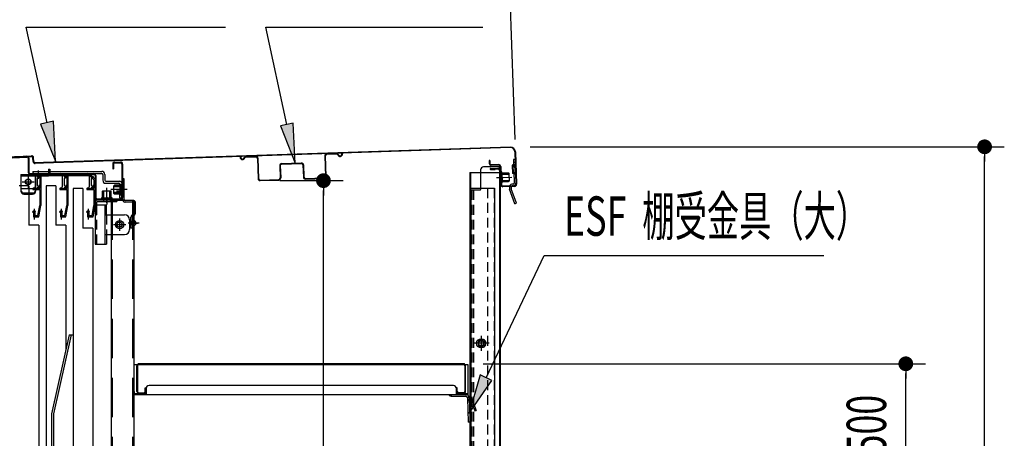
# Model space of a CAD drawing. Extents: x 217 to 8351, y 86 to 5621.
# Drawn here: x 5400 to 6399, y 4060 to 4485 of the extents above; entities that cross this region are included whole.
import ezdxf

# ---------------------------------------------------------------- set-up
doc = ezdxf.new("R2010")
doc.units = 0
doc.header["$LTSCALE"] = 20
doc.header["$MEASUREMENT"] = 0
for name, pattern in [('1PL-M', [15, 12, -1, 1, -1]), ('1PL-S', [4, 2.5, -0.5, 0.5, -0.5]), ('CENTER', [2, 1.25, -0.25, 0.25, -0.25]), ('DASHED', [0.75, 0.5, -0.25]), ('HIDE-L', [3, 2, -1]), ('HIDE-M', [2, 1, -1]), ('HIDE-S', [1, 0.5, -0.5])]:
    doc.linetypes.add(name, pattern=pattern)
for name, color, linetype in [('9_アルミ取手', 9, 'CONTINUOUS'), ('CENTER', 1, 'CENTER'), ('HIKIDASHI', 6, 'CONTINUOUS'), ('SUNPOU', 4, 'CONTINUOUS'), ('yane', 3, 'CONTINUOUS'), ('上レール', 2, 'CONTINUOUS'), ('壁', 4, 'CONTINUOUS'), ('屋根', 82, 'CONTINUOUS'), ('後柱', 2, 'CONTINUOUS'), ('扉', 1, 'CONTINUOUS'), ('本体支持金具', 3, 'CONTINUOUS'), ('棚受', 4, 'CONTINUOUS'), ('棚板', 3, 'CONTINUOUS'), ('棚柱', 2, 'CONTINUOUS'), ('樹脂', 25, 'CONTINUOUS'), ('補強', 1, 'CONTINUOUS'), ('金具', 1, 'CONTINUOUS'), ('鴨居', 1, 'CONTINUOUS')]:
    doc.layers.add(name, color=color, linetype=linetype)
doc.styles.add('00', font='ROMANS', dxfattribs={"width": 0.666667, "bigfont": 'BIGFONT'})
doc.styles.add('01', font='ROMANS', dxfattribs={"height": 3, "bigfont": 'BIGFONT'})

msp = doc.modelspace()

# ---------------------------------------------------------------- linework, layer by layer
at = {"layer": '9_アルミ取手'}
for p, q in [((5449.98, 4164.8), (5431.98, 4084.8)), ((5452.03, 4164.8), (5433.98, 4084.58)), ((5449.98, 4164.8), (5453.98, 4164.8)), ((5431.98, 4084.8), (5431.98, 3942.6)), ((5433.98, 4084.58), (5433.98, 3942.82))]:
    msp.add_line(p, q, dxfattribs=at)
at = {"layer": 'CENTER', "linetype": 'Continuous'}
for p, q in [((5400.88, 4327.8), (5427.88, 4327.8)), ((5400.88, 4327.8), (5400.88, 4310.8)), ((5415.88, 4327.8), (5415.88, 4310.8)), ((5416.73, 4327.8), (5416.73, 4326.2)), ((5418.38, 4330.8), (5418.38, 4323.2)), ((5420.03, 4327.8), (5420.03, 4326.2)), ((5400.88, 4326.2), (5427.88, 4326.2)), ((5402.38, 4320.3), (5414.38, 4320.3)), ((5408.38, 4326.3), (5408.38, 4314.3)), ((5400.88, 4313.46), (5415.88, 4313.46)), ((5403.88, 4308.93), (5412.88, 4308.93)), ((5403.88, 4307.8), (5412.88, 4307.8)), ((5476.18, 4299.2), (5476.18, 4256.8)), ((5477.78, 4299.2), (5477.78, 4296.8)), ((5478.78, 4301.8), (5498.18, 4301.8)), ((5478.78, 4300.2), (5498.18, 4300.2)), ((5484.68, 4301.8), (5484.68, 4300.2)), ((5488.18, 4304.8), (5488.18, 4297.2)), ((5491.68, 4301.8), (5491.68, 4300.2)), ((5498.18, 4301.8), (5498.18, 4300.2)), ((5476.18, 4296.8), (5487.78, 4296.8)), ((5486.18, 4296.8), (5486.18, 4256.8)), ((5487.78, 4286.8), (5487.78, 4296.8)), ((5476.18, 4286.8), (5477.78, 4286.8)), ((5486.18, 4286.8), (5506.18, 4286.8)), ((5501.18, 4283), (5501.18, 4270.6)), ((5511.18, 4281.8), (5511.18, 4271.8)), ((5494.98, 4276.8), (5507.38, 4276.8)), ((5486.18, 4266.8), (5506.18, 4266.8)), ((5487.78, 4266.8), (5487.78, 4256.8)), ((5476.18, 4256.8), (5487.78, 4256.8))]:
    msp.add_line(p, q, dxfattribs=at)
at = {"layer": 'CENTER', "linetype": 'Continuous', "ltscale": 0.5}
for p, q in [((5406.38, 4327.8), (5406.38, 4326.2)), ((5414.38, 4327.8), (5414.38, 4326.2)), ((5422.88, 4327.8), (5422.88, 4326.2)), ((5427.88, 4327.8), (5427.88, 4326.2)), ((5428.88, 4333.2), (5430.48, 4333.2)), ((5428.88, 4333.2), (5428.88, 4328.8)), ((5430.48, 4333.2), (5430.48, 4328.8))]:
    msp.add_line(p, q, dxfattribs=at)
at = {"layer": 'CENTER', "linetype": 'DASHED'}
for p, q in [((5477.78, 4296.8), (5477.78, 4256.8)), ((5487.78, 4286.8), (5487.78, 4266.8))]:
    msp.add_line(p, q, dxfattribs=at)
at = {"layer": 'CENTER', "linetype": 'Continuous'}
for centre, radius in [((5408.38, 4320.3), 3), ((5408.38, 4320.3), 2.6), ((5501.18, 4276.8), 4.2), ((5501.18, 4276.8), 2.6)]:
    msp.add_circle(centre, radius, dxfattribs=at)
at = {"layer": 'CENTER', "linetype": 'Continuous', "ltscale": 0.5}
for radius in [2.6, 1]:
    msp.add_arc((5427.88, 4328.8), radius, 270, 0, dxfattribs=at)
at = {"layer": 'CENTER', "linetype": 'Continuous'}
for centre, radius, start, end in [((5403.88, 4311.93), 3, 180, 270), ((5403.88, 4310.8), 3, 180, 270), ((5412.88, 4311.93), 3, 270, 0), ((5412.88, 4310.8), 3, 270, 0), ((5478.78, 4299.2), 2.6, 90, 180), ((5478.78, 4299.2), 1, 90, 180), ((5506.18, 4281.8), 5, 0, 90), ((5506.18, 4271.8), 5, 270, 0)]:
    msp.add_arc(centre, radius, start, end, dxfattribs=at)
at = {"layer": 'HIKIDASHI'}
for p, q in [((5406.44, 4477.28), (5608.49, 4477.28)), ((5427.49, 4380.24), (5406.44, 4477.28)), ((5649.5, 4477.28), (5869.95, 4477.28)), ((5670.96, 4378.35), (5649.5, 4477.28)), ((5434.01, 4381.66), (5420.97, 4378.83)), ((5420.97, 4378.83), (5435.97, 4341.15)), ((5435.97, 4341.15), (5434.01, 4381.66)), ((5677.47, 4379.76), (5664.44, 4376.93)), ((5679.43, 4339.25), (5677.47, 4379.76)), ((5664.44, 4376.93), (5679.43, 4339.25)), ((5873.05, 4121.34), (5932.11, 4245.45)), ((5932.11, 4245.45), (6215.93, 4245.45)), ((5867.03, 4124.21), (5855.86, 4085.22)), ((5855.86, 4085.22), (5879.07, 4118.48)), ((5879.07, 4118.48), (5867.03, 4124.21))]:
    msp.add_line(p, q, dxfattribs=at)
for points in [[(5420.97, 4378.83), (5434.01, 4381.66), (5435.97, 4341.15)], [(5664.44, 4376.93), (5677.47, 4379.76), (5679.43, 4339.25)], [(5867.03, 4124.21), (5879.07, 4118.48), (5855.86, 4085.22)]]:
    msp.add_solid(points, dxfattribs=at)
at = {"layer": 'SUNPOU'}
for p, q in [((5902.48, 4363.38), (5894.16, 4612.94)), ((5917.91, 4355.8), (6399.12, 4355.8)), ((6379.12, 4348.3), (6379.12, 4340.8)), ((6379.12, 3254.3), (6379.12, 4345.8)), ((5663.67, 4321.45), (5728.07, 4321.45)), ((5708.07, 4313.95), (5708.07, 4306.45)), ((5708.07, 3325.8), (5708.07, 4311.45)), ((5870.28, 4135.5), (6319.12, 4135.5)), ((6299.12, 4128), (6299.12, 4120.5)), ((6299.12, 3645.5), (6299.12, 4125.5))]:
    msp.add_line(p, q, dxfattribs=at)
at = {"layer": 'SUNPOU', "const_width": 7.5}
for points in [[(6379.12, 4352.05, 1), (6379.12, 4359.55, 1)], [(5708.07, 4317.7, 1), (5708.07, 4325.2, 1)], [(6299.12, 4131.75, 1), (6299.12, 4139.25, 1)]]:
    msp.add_lwpolyline(points, format="xyb", close=True, dxfattribs=at)
at = {"layer": 'yane', "color": 6, "linetype": 'HIDE-M', "ltscale": 0.5}
for p, q in [((5515.48, 4279.3), (5512.68, 4279.3)), ((5515.48, 4277.3), (5512.68, 4277.3))]:
    msp.add_line(p, q, dxfattribs=at)
msp.add_arc((5513.08, 4278.3), 1.6, 104.47751, 255.52249, dxfattribs=at)
at = {"layer": 'yane'}
msp.add_arc((5514.68, 4278.3), 3.04, 285.25752, 74.74248, dxfattribs=at)
at = {"layer": '上レール', "linetype": 'Continuous'}
for p, q in [((5418.28, 4327.8), (5471.18, 4327.8)), ((5418.28, 4327.8), (5418.28, 4326.6)), ((5476.18, 4322.8), (5471.18, 4327.8)), ((5418.28, 4326.6), (5470.69, 4326.6)), ((5420.08, 4326.6), (5420.08, 4313.6)), ((5421.28, 4326.6), (5421.28, 4296.2)), ((5447.48, 4326.6), (5447.48, 4313.6)), ((5448.68, 4326.6), (5448.68, 4296.2)), ((5474.98, 4322.3), (5470.69, 4326.6)), ((5474.98, 4322.3), (5474.98, 4313.6)), ((5476.18, 4322.8), (5476.18, 4296.2)), ((5413.18, 4313.6), (5420.08, 4313.6)), ((5413.18, 4313.6), (5413.18, 4312.5)), ((5413.18, 4312.5), (5420.08, 4312.5)), ((5420.08, 4312.5), (5420.08, 4296.3)), ((5440.58, 4313.6), (5447.48, 4313.6)), ((5440.58, 4313.6), (5440.58, 4312.5)), ((5440.58, 4312.5), (5447.48, 4312.5)), ((5447.48, 4312.5), (5447.48, 4296.3)), ((5468.08, 4313.6), (5474.98, 4313.6)), ((5468.08, 4313.6), (5468.08, 4312.5)), ((5468.08, 4312.5), (5474.98, 4312.5)), ((5474.98, 4312.5), (5474.98, 4296.3)), ((5412.88, 4289.3), (5413.78, 4289.3)), ((5413.78, 4289.3), (5413.78, 4284.8)), ((5414.38, 4292.83), (5414.38, 4282.01)), ((5414.98, 4289.3), (5415.88, 4289.3)), ((5414.98, 4289.3), (5414.98, 4286)), ((5418.28, 4286), (5420.08, 4296.3)), ((5419.28, 4284.8), (5421.28, 4296.2)), ((5440.28, 4289.3), (5441.18, 4289.3)), ((5441.18, 4289.3), (5441.18, 4284.8)), ((5441.78, 4292.83), (5441.78, 4282.01)), ((5442.38, 4289.3), (5443.28, 4289.3)), ((5442.38, 4289.3), (5442.38, 4286)), ((5445.68, 4286), (5447.48, 4296.3)), ((5446.68, 4284.8), (5448.68, 4296.2)), ((5467.68, 4289.3), (5468.58, 4289.3)), ((5468.58, 4289.3), (5468.58, 4284.8)), ((5469.18, 4292.83), (5469.18, 4282.01)), ((5469.78, 4289.3), (5470.68, 4289.3)), ((5469.78, 4289.3), (5469.78, 4286)), ((5473.18, 4286), (5474.98, 4296.3)), ((5474.18, 4284.8), (5476.18, 4296.2)), ((5413.78, 4284.8), (5419.28, 4284.8)), ((5414.98, 4286), (5418.28, 4286)), ((5441.18, 4284.8), (5446.68, 4284.8)), ((5442.38, 4286), (5445.68, 4286)), ((5468.58, 4284.8), (5474.18, 4284.8)), ((5469.78, 4286), (5473.18, 4286))]:
    msp.add_line(p, q, dxfattribs=at)
for centre in [(5414.38, 4289.3), (5441.78, 4289.3), (5469.18, 4289.3)]:
    msp.add_arc(centre, 1.5, 0, 180, dxfattribs=at)
at = {"layer": '壁', "linetype": 'Continuous'}
for p, q in [((5856.68, 4329.8), (5856.68, 3303.3)), ((5856.68, 4329.8), (5887.18, 4329.8)), ((5857.18, 4329.8), (5857.18, 4313.8)), ((5877.68, 4333.8), (5885.18, 4333.8)), ((5877.68, 4333.3), (5885.18, 4333.3)), ((5877.68, 4332.8), (5882.18, 4332.8)), ((5882.18, 4333.3), (5882.18, 4332.8)), ((5886.68, 4331.8), (5886.68, 4329.8)), ((5887.18, 4331.8), (5887.18, 3303.3)), ((5856.68, 4313.8), (5881.68, 4313.8)), ((5881.68, 4313.8), (5881.68, 3302.3)), ((5868.18, 4163.3), (5868.18, 4149.3)), ((5876.18, 4156.3), (5860.18, 4156.3))]:
    msp.add_line(p, q, dxfattribs=at)
at = {"layer": '壁', "linetype": 'DASHED'}
for p, q in [((5886.68, 4329.8), (5886.68, 3303.3)), ((5857.18, 4313.8), (5857.18, 3303.3)), ((5874.68, 4313.8), (5874.68, 3302.3)), ((5881.18, 4313.8), (5881.18, 3302.3))]:
    msp.add_line(p, q, dxfattribs=at)
at = {"layer": '壁', "linetype": 'DASHED', "ltscale": 0.5}
msp.add_lwpolyline([(5869.18, 4152.3, 1), (5869.18, 4160.3), (5867.18, 4160.3, 1), (5867.18, 4152.3)], format="xyb", close=True, dxfattribs=at)
at = {"layer": '壁', "linetype": 'Continuous'}
for centre, radius, start, end in [((5877.68, 4333.3), 0.5, 90, 270), ((5885.18, 4331.8), 2, 0, 90), ((5885.18, 4331.8), 1.5, 0, 90)]:
    msp.add_arc(centre, radius, start, end, dxfattribs=at)
at = {"layer": '屋根', "linetype": 'Continuous'}
for p, q in [((5897.74, 4355.53), (5424, 4339.75)), ((5897.76, 4354.93), (5424.02, 4339.15)), ((5902.3, 4350.68), (5903.4, 4317.7)), ((5902.9, 4350.7), (5904, 4317.72)), ((5372.73, 4345.04), (5411.7, 4346.68)), ((5372.76, 4344.44), (5411.73, 4346.08)), ((5413.35, 4340.78), (5413.18, 4344.74)), ((5413.95, 4340.8), (5413.78, 4344.77)), ((5424, 4339.75), (5415.39, 4339.46)), ((5424.02, 4339.15), (5415.41, 4338.86)), ((5876.78, 4341.83), (5876.18, 4341.81)), ((5876.18, 4341.81), (5876.28, 4338.81)), ((5876.78, 4341.83), (5876.88, 4338.83)), ((5885.93, 4337.73), (5878.33, 4337.48)), ((5885.95, 4337.13), (5878.35, 4336.88)), ((5887.09, 4329.66), (5887.59, 4329.68)), ((5887.09, 4329.66), (5887.43, 4319.67)), ((5887.14, 4328.17), (5896.24, 4328.47)), ((5887.16, 4327.67), (5896.26, 4327.97)), ((5887.39, 4335.78), (5888.01, 4317.19)), ((5887.59, 4329.68), (5887.93, 4319.69)), ((5887.99, 4335.8), (5888.61, 4317.21)), ((5888.19, 4329.7), (5888.53, 4319.71)), ((5889.19, 4329.73), (5889.53, 4319.74)), ((5889.21, 4329.23), (5895.71, 4329.45)), ((5895.71, 4329.45), (5896.22, 4328.97)), ((5896.22, 4328.97), (5896.49, 4320.97)), ((5884.26, 4324.57), (5899.35, 4325.07)), ((5887.36, 4321.67), (5896.46, 4321.97)), ((5887.38, 4321.17), (5896.47, 4321.47)), ((5887.43, 4319.67), (5887.93, 4319.69)), ((5889.51, 4320.24), (5896.01, 4320.46)), ((5896.49, 4320.97), (5896.01, 4320.46)), ((5902.05, 4316.25), (5890.06, 4315.86)), ((5902.07, 4315.66), (5890.08, 4315.26))]:
    msp.add_line(p, q, dxfattribs=at)
at = {"layer": '屋根', "color": 6, "linetype": '1PL-S'}
msp.add_line((5520.96, 4278.3), (5510.08, 4278.3), dxfattribs=at)
at = {"layer": '屋根', "linetype": 'Continuous'}
for centre, radius, start, end in [((5897.91, 4350.54), 5, 1.90841, 91.90841), ((5897.91, 4350.54), 4.4, 1.90841, 91.90841), ((5411.78, 4344.68), 2, 2.40841, 92.40841), ((5411.78, 4344.68), 1.4, 2.40841, 92.40841), ((5415.35, 4340.86), 2, 182.40841, 271.90841), ((5415.35, 4340.86), 1.4, 182.40841, 271.90841), ((5878.28, 4338.88), 2, 181.90841, 271.90841), ((5878.28, 4338.88), 1.4, 181.90841, 271.90841), ((5885.99, 4335.73), 2, 1.90841, 91.90841), ((5885.99, 4335.73), 1.4, 1.90841, 91.90841), ((5888.69, 4329.72), 0.5, 1.90841, 181.90841), ((5889.03, 4319.72), 0.5, 181.90841, 1.90841), ((5902, 4317.65), 1.4, 271.90841, 1.90841), ((5902, 4317.65), 2, 271.90841, 1.90841), ((5890.01, 4317.25), 2, 181.90841, 271.90841), ((5890.01, 4317.25), 1.4, 181.90841, 271.90841)]:
    msp.add_arc(centre, radius, start, end, dxfattribs=at)
at = {"layer": '後柱', "linetype": 'Continuous'}
for p, q in [((5867.58, 4332.3), (5867.58, 4312.3)), ((5887.58, 4335.3), (5870.58, 4335.3)), ((5887.58, 4329.3), (5886.58, 4329.3)), ((5887.58, 4335.3), (5887.58, 3280.8)), ((5890.58, 4324.3), (5883.58, 4324.3)), ((5887.58, 4319.3), (5886.58, 4319.3)), ((5857.58, 4311.8), (5857.58, 3300.8)), ((5867.08, 4311.8), (5857.58, 4311.8)), ((5868.08, 4163.9), (5868.08, 4148.7)), ((5875.68, 4156.3), (5860.48, 4156.3))]:
    msp.add_line(p, q, dxfattribs=at)
at = {"layer": '後柱', "linetype": 'DASHED'}
for p, q in [((5886.58, 4335.3), (5886.58, 3280.8)), ((5858.58, 4311.8), (5858.58, 3300.8)), ((5860.45, 4311.8), (5860.45, 3300.8))]:
    msp.add_line(p, q, dxfattribs=at)
at = {"layer": '後柱', "linetype": 'Continuous'}
for radius in [4.6, 3, 2.6]:
    msp.add_circle((5868.08, 4156.3), radius, dxfattribs=at)
for centre, radius, start, end in [((5870.58, 4332.3), 3, 90, 180), ((5867.08, 4312.3), 0.5, 270, 0)]:
    msp.add_arc(centre, radius, start, end, dxfattribs=at)
at = {"layer": '扉', "linetype": 'Continuous'}
for p, q in [((5409.18, 4316.3), (5399.18, 4316.3)), ((5409.18, 4316.3), (5409.18, 4276.3)), ((5436.58, 4316.3), (5426.58, 4316.3)), ((5426.58, 4316.3), (5426.58, 3303.3)), ((5436.58, 4316.3), (5436.58, 4276.3)), ((5463.98, 4313.3), (5453.98, 4313.3)), ((5453.98, 4313.3), (5453.98, 3300.3)), ((5463.98, 4313.3), (5463.98, 4273.3)), ((5419.18, 4276.3), (5409.18, 4276.3)), ((5419.18, 4276.3), (5419.18, 3301.9)), ((5446.58, 4276.3), (5436.58, 4276.3)), ((5446.58, 4276.3), (5446.58, 4149.69)), ((5473.98, 4273.3), (5463.98, 4273.3)), ((5473.98, 4273.3), (5473.98, 3298.9))]:
    msp.add_line(p, q, dxfattribs=at)
at = {"layer": '本体支持金具'}
for p, q in [((5902.56, 4342.89), (5900.96, 4342.83)), ((5900.96, 4342.83), (5901.76, 4318.85)), ((5902.66, 4339.89), (5901.06, 4339.84)), ((5902.56, 4342.89), (5903.36, 4318.9)), ((5900.16, 4337), (5899.76, 4336.99)), ((5899.76, 4336.99), (5900.04, 4328.59)), ((5901.73, 4335.96), (5899.79, 4335.89)), ((5900.21, 4335.4), (5899.81, 4335.39)), ((5900.38, 4330.21), (5899.98, 4330.19)), ((5901.93, 4329.76), (5900, 4329.69)), ((5900.44, 4328.61), (5900.04, 4328.59)), ((5900.8, 4317.81), (5899.4, 4317.77)), ((5898.48, 4315.24), (5896.88, 4315.18)), ((5896.88, 4315.18), (5896.97, 4312.68)), ((5902.46, 4297.86), (5896.97, 4312.68)), ((5898.48, 4315.24), (5898.56, 4313)), ((5903.96, 4298.41), (5898.56, 4313)), ((5900.85, 4316.22), (5899.45, 4316.17)), ((5902.46, 4297.86), (5903.96, 4298.41))]:
    msp.add_line(p, q, dxfattribs=at)
for centre, radius, start, end in [((5900.12, 4338), 1, 271.90838, 1.90838), ((5900.12, 4338), 2.6, 271.90838, 1.90838), ((5900.47, 4327.61), 2.6, 1.90838, 91.90838), ((5900.47, 4327.61), 1, 1.90838, 91.90838), ((5899.48, 4315.17), 2.6, 91.90838, 181.90838), ((5900.76, 4318.81), 1, 271.90838, 1.90838), ((5900.76, 4318.81), 2.6, 271.90838, 1.90838), ((5898.75, 4313.04), 1.8, 181.90838, 200.34332), ((5899.48, 4315.17), 1, 91.90838, 181.90838), ((5899.55, 4313.19), 1, 181.90838, 200.34332)]:
    msp.add_arc(centre, radius, start, end, dxfattribs=at)
at = {"layer": '棚受'}
for p, q in [((5855.03, 4134.3), (5515.48, 4134.3)), ((5855.03, 4104.3), (5855.03, 4134.3)), ((5528.03, 4110.3), (5528.03, 4104.3)), ((5840.03, 4113.3), (5531.03, 4113.3)), ((5843.03, 4104.3), (5843.03, 4110.3)), ((5516.03, 4107.3), (5515.48, 4107.3)), ((5515.48, 4105.5), (5516.03, 4105.5)), ((5515.48, 4105.5), (5528.03, 4105.5)), ((5515.48, 4104.3), (5855.03, 4104.3)), ((5516.03, 4107.3), (5516.03, 4105.5)), ((5837.66, 4104.3), (5837.66, 4102.7)), ((5837.76, 4104.3), (5852.67, 4104.3)), ((5837.76, 4102.7), (5852.67, 4102.7)), ((5843.03, 4105.5), (5855.03, 4105.5)), ((5854.17, 4101.25), (5854.2, 4100.3)), ((5854.19, 4100.74), (5855.09, 4076.26)), ((5855.77, 4101.31), (5855.8, 4100.36)), ((5855.79, 4100.8), (5856.57, 4079.32)), ((5856.8, 4099.4), (5857.06, 4099.4)), ((5856.8, 4097.8), (5857.06, 4097.8)), ((5859.48, 4097.74), (5863.2, 4088.22)), ((5859.46, 4093.4), (5857.99, 4097.16)), ((5859.46, 4093.4), (5861.71, 4087.64)), ((5861.71, 4087.64), (5863.2, 4088.22)), ((5856.35, 4085.31), (5854.76, 4085.25)), ((5856.57, 4079.32), (5856.68, 4076.32)), ((5856.68, 4076.32), (5855.09, 4076.26))]:
    msp.add_line(p, q, dxfattribs=at)
for centre, radius, start, end in [((5531.03, 4110.3), 3, 90, 180), ((5840.03, 4110.3), 3, 0, 90), ((5837.76, 4105.8), 3.1, 208.93853, 270), ((5852.67, 4101.2), 3.1, 2.1, 90), ((5852.67, 4101.2), 1.5, 2.1, 90), ((5856.8, 4100.4), 2.6, 182.1, 270), ((5856.8, 4100.4), 1, 182.1, 270), ((5857.06, 4096.8), 2.6, 21.3, 90), ((5857.06, 4096.8), 1, 21.3, 90)]:
    msp.add_arc(centre, radius, start, end, dxfattribs=at)
at = {"layer": '棚板'}
for p, q in [((5518.68, 4107.5), (5518.68, 4133.5)), ((5519.28, 4133.5), (5519.28, 4107.5)), ((5850.28, 4135.5), (5520.68, 4135.5)), ((5520.68, 4134.9), (5850.28, 4134.9)), ((5851.68, 4133.5), (5851.68, 4107.5)), ((5852.28, 4107.5), (5852.28, 4133.5)), ((5527.08, 4107.5), (5527.08, 4111)), ((5527.08, 4111), (5527.68, 4111)), ((5527.68, 4111), (5527.68, 4107.5)), ((5843.88, 4111), (5843.28, 4111)), ((5843.28, 4111), (5843.28, 4107.5)), ((5843.88, 4107.5), (5843.88, 4111)), ((5520.68, 4106.1), (5525.68, 4106.1)), ((5520.68, 4105.5), (5525.68, 4105.5)), ((5850.28, 4106.1), (5845.28, 4106.1)), ((5850.28, 4105.5), (5845.28, 4105.5))]:
    msp.add_line(p, q, dxfattribs=at)
for centre, radius, start, end in [((5520.68, 4133.5), 2, 90, 180), ((5520.68, 4133.5), 1.4, 90, 180), ((5850.28, 4133.5), 2, 0, 90), ((5850.28, 4133.5), 1.4, 0, 90), ((5520.68, 4107.5), 2, 180, 270), ((5520.68, 4107.5), 1.4, 180, 270), ((5525.68, 4107.5), 1.4, 270, 0), ((5525.68, 4107.5), 2, 270, 0), ((5845.28, 4107.5), 2, 180, 270), ((5845.28, 4107.5), 1.4, 180, 270), ((5850.28, 4107.5), 1.4, 270, 0), ((5850.28, 4107.5), 2, 270, 0)]:
    msp.add_arc(centre, radius, start, end, dxfattribs=at)
at = {"layer": '棚柱', "linetype": 'Continuous'}
for p, q in [((5515.48, 4301.3), (5492.48, 4301.3)), ((5492.48, 4301.3), (5492.48, 3315.8)), ((5515.48, 4301.3), (5515.48, 3315.8))]:
    msp.add_line(p, q, dxfattribs=at)
at = {"layer": '棚柱', "color": 6, "linetype": 'HIDE-L'}
for p, q in [((5493.68, 4301.3), (5493.68, 3315.8)), ((5514.28, 4301.3), (5514.28, 3315.8))]:
    msp.add_line(p, q, dxfattribs=at)
at = {"layer": '棚柱', "color": 6, "linetype": '1PL-S'}
msp.add_line((5511.36, 4278.3), (5519.24, 4278.3), dxfattribs=at)
at = {"layer": '樹脂', "linetype": 'Continuous'}
for p, q in [((5412.98, 4330.8), (5483.08, 4330.8)), ((5412.98, 4330.8), (5412.98, 4328.8)), ((5412.98, 4328.8), (5414.08, 4328.8)), ((5417.58, 4328.8), (5441.48, 4328.8)), ((5417.58, 4328.8), (5417.58, 4325.8)), ((5444.98, 4328.8), (5468.88, 4328.8)), ((5444.98, 4328.8), (5444.98, 4325.8)), ((5472.38, 4328.8), (5483.08, 4328.8)), ((5472.38, 4328.8), (5472.38, 4325.8)), ((5484.08, 4327.8), (5484.08, 4321.8)), ((5486.08, 4327.8), (5486.08, 4321.8)), ((5415.58, 4327.3), (5415.58, 4315)), ((5417.58, 4325.8), (5419.58, 4325.8)), ((5417.58, 4323.3), (5417.58, 4317)), ((5419.08, 4324.8), (5419.58, 4324.8)), ((5419.58, 4325.8), (5419.58, 4324.8)), ((5442.98, 4327.3), (5442.98, 4315)), ((5444.98, 4325.8), (5446.98, 4325.8)), ((5444.98, 4323.3), (5444.98, 4317)), ((5446.48, 4324.8), (5446.98, 4324.8)), ((5446.98, 4325.8), (5446.98, 4324.8)), ((5470.38, 4327.3), (5470.38, 4315)), ((5472.38, 4325.8), (5474.38, 4325.8)), ((5472.38, 4323.3), (5472.38, 4317)), ((5473.88, 4324.8), (5474.38, 4324.8)), ((5474.38, 4325.8), (5474.38, 4324.8)), ((5487.08, 4320.8), (5501.33, 4320.8)), ((5487.08, 4318.8), (5500.1, 4318.8)), ((5501.3, 4317.57), (5500.96, 4303.85)), ((5503.33, 4318.75), (5502.96, 4303.8)), ((5413.18, 4313.5), (5413.18, 4312.5)), ((5413.18, 4312.5), (5417.58, 4312.5)), ((5413.68, 4314), (5414.58, 4314)), ((5417.58, 4314.5), (5419.08, 4314.5)), ((5417.58, 4314.5), (5417.58, 4312.5)), ((5418.58, 4316), (5419.08, 4316)), ((5419.08, 4314.5), (5420.08, 4315.5)), ((5420.08, 4316), (5420.08, 4315.5)), ((5440.58, 4313.5), (5440.58, 4312.5)), ((5440.58, 4312.5), (5444.98, 4312.5)), ((5441.08, 4314), (5441.98, 4314)), ((5444.98, 4314.5), (5446.48, 4314.5)), ((5444.98, 4314.5), (5444.98, 4312.5)), ((5445.98, 4316), (5446.48, 4316)), ((5446.48, 4314.5), (5447.48, 4315.5)), ((5447.48, 4316), (5447.48, 4315.5)), ((5467.98, 4313.5), (5467.98, 4312.5)), ((5467.98, 4312.5), (5472.38, 4312.5)), ((5468.48, 4314), (5469.38, 4314)), ((5472.38, 4314.5), (5473.88, 4314.5)), ((5472.38, 4314.5), (5472.38, 4312.5)), ((5473.38, 4316), (5473.88, 4316)), ((5473.88, 4314.5), (5474.88, 4315.5)), ((5474.88, 4316), (5474.88, 4315.5)), ((5506.13, 4310.72), (5498.14, 4310.92)), ((5503.23, 4314.8), (5501.23, 4314.85)), ((5502.96, 4303.8), (5500.96, 4303.85)), ((5503.03, 4306.8), (5501.03, 4306.85))]:
    msp.add_line(p, q, dxfattribs=at)
for centre, radius, start, end in [((5414.08, 4327.3), 1.5, 0, 90), ((5441.48, 4327.3), 1.5, 0, 90), ((5468.88, 4327.3), 1.5, 0, 90), ((5483.08, 4327.8), 3, 0, 90), ((5483.08, 4327.8), 1, 0, 90), ((5419.08, 4323.3), 1.5, 90, 180), ((5446.48, 4323.3), 1.5, 90, 180), ((5473.88, 4323.3), 1.5, 90, 180), ((5487.08, 4321.8), 3, 180, 270), ((5487.08, 4321.8), 1, 180, 270), ((5500.1, 4317.6), 1.2, 358.5679, 90), ((5501.33, 4318.8), 2, 358.5679, 90), ((5413.68, 4313.5), 0.5, 90, 180), ((5414.58, 4315), 1, 270, 0), ((5418.58, 4317), 1, 180, 270), ((5419.58, 4316), 0.5, 0, 180), ((5441.08, 4313.5), 0.5, 90, 180), ((5441.98, 4315), 1, 270, 0), ((5445.98, 4317), 1, 180, 270), ((5446.98, 4316), 0.5, 0, 180), ((5468.48, 4313.5), 0.5, 90, 180), ((5469.38, 4315), 1, 270, 0), ((5473.38, 4317), 1, 180, 270), ((5474.38, 4316), 0.5, 0, 180)]:
    msp.add_arc(centre, radius, start, end, dxfattribs=at)
at = {"layer": '補強', "color": 4, "linetype": 'Continuous'}
for p, q in [((5721.5, 4349.06), (5711.26, 4348.72)), ((5721.52, 4348.46), (5711.28, 4348.12)), ((5727.35, 4349.26), (5726.75, 4349.24)), ((5726.75, 4349.24), (5726.77, 4348.64)), ((5727.35, 4349.26), (5727.37, 4348.66)), ((5623.41, 4345.79), (5624.01, 4345.81)), ((5623.41, 4345.79), (5623.43, 4345.19)), ((5624.01, 4345.81), (5624.03, 4345.21)), ((5629.26, 4345.99), (5639.5, 4346.33)), ((5629.28, 4345.39), (5639.52, 4345.73)), ((5640.97, 4344.38), (5641.67, 4323.39)), ((5641.57, 4344.4), (5642.27, 4323.41)), ((5665.57, 4338.79), (5685.76, 4339.46)), ((5665.59, 4338.19), (5685.78, 4338.87)), ((5687.22, 4337.51), (5687.64, 4324.92)), ((5687.82, 4337.53), (5688.24, 4324.94)), ((5709.33, 4346.65), (5710.03, 4325.67)), ((5709.93, 4346.67), (5710.63, 4325.69)), ((5663.64, 4336.73), (5664.06, 4324.13)), ((5664.24, 4336.75), (5664.65, 4324.15)), ((5643.71, 4322.06), (5662.7, 4322.69)), ((5643.73, 4321.46), (5662.72, 4322.09)), ((5689.69, 4323.59), (5708.68, 4324.22)), ((5689.71, 4322.99), (5708.7, 4323.62))]:
    msp.add_line(p, q, dxfattribs=at)
for centre, radius, start, end in [((5711.33, 4346.72), 2, 91.90841, 181.90841), ((5711.33, 4346.72), 1.4, 91.90841, 181.90841), ((5721.56, 4347.46), 1.6, 18.50996, 91.90841), ((5721.56, 4347.46), 1, 18.50996, 91.90841), ((5724.88, 4348.57), 2.5, 198.50996, 1.90841), ((5724.88, 4348.57), 1.9, 198.50996, 1.90841), ((5625.93, 4345.28), 2.5, 181.90841, 345.30686), ((5625.93, 4345.28), 1.9, 181.90841, 345.30686), ((5629.32, 4344.39), 1.6, 91.90841, 165.30686), ((5629.32, 4344.39), 1, 91.90841, 165.30686), ((5639.57, 4344.33), 2, 1.90841, 91.90841), ((5639.57, 4344.33), 1.4, 1.90841, 91.90841), ((5665.63, 4336.79), 2, 91.90841, 181.90841), ((5665.63, 4336.79), 1.4, 91.90841, 181.90841), ((5685.82, 4337.47), 2, 1.90841, 91.90841), ((5685.82, 4337.47), 1.4, 1.90841, 91.90841), ((5643.67, 4323.45), 2, 181.90841, 271.90841), ((5643.67, 4323.45), 1.4, 181.90841, 271.90841), ((5662.66, 4324.09), 1.4, 271.90841, 1.90841), ((5662.66, 4324.09), 2, 271.90841, 1.90841), ((5689.64, 4324.99), 2, 181.90841, 271.90841), ((5689.64, 4324.99), 1.4, 181.90841, 271.90841), ((5708.63, 4325.62), 1.4, 271.90841, 1.90841), ((5708.63, 4325.62), 2, 271.90841, 1.90841)]:
    msp.add_arc(centre, radius, start, end, dxfattribs=at)
at = {"layer": '金具', "linetype": 'Continuous'}
for p, q in [((5504.18, 4302.3), (5504.18, 4323.3)), ((5505.78, 4323.3), (5504.18, 4323.3)), ((5505.78, 4302.3), (5505.78, 4323.3)), ((5515.68, 4288.52), (5515.68, 4298.7)), ((5517.28, 4288.52), (5517.28, 4298.7)), ((5515.48, 4285.8), (5516.35, 4286.52))]:
    msp.add_line(p, q, dxfattribs=at)
at = {"layer": '金具', "color": 6, "linetype": 'HIDE-S'}
for p, q in [((5505.78, 4318.05), (5504.18, 4318.05)), ((5505.78, 4306.55), (5504.18, 4306.55)), ((5514.28, 4279.95), (5512.68, 4279.95)), ((5514.64, 4285.1), (5515.48, 4285.8)), ((5514.28, 4276.65), (5512.68, 4276.65)), ((5514.28, 4273.3), (5512.68, 4273.3))]:
    msp.add_line(p, q, dxfattribs=at)
at = {"layer": '金具', "color": 6, "linetype": '1PL-M'}
for p, q in [((5508.78, 4312.3), (5501.18, 4312.3)), ((5517.28, 4278.3), (5509.68, 4278.3))]:
    msp.add_line(p, q, dxfattribs=at)
at = {"layer": '金具', "color": 6, "linetype": 'HIDE-M'}
for p, q in [((5514.68, 4301.3), (5506.78, 4301.3)), ((5514.68, 4299.7), (5506.78, 4299.7)), ((5513.62, 4286.33), (5515.32, 4287.75)), ((5512.68, 4273.3), (5512.68, 4284.39)), ((5514.28, 4273.3), (5514.28, 4284.33))]:
    msp.add_line(p, q, dxfattribs=at)
at = {"layer": '金具'}
for centre, radius, start, end in [((5506.78, 4302.3), 2.6, 180, 202.61986), ((5514.68, 4298.7), 1, 0, 36.8699)]:
    msp.add_arc(centre, radius, start, end, dxfattribs=at)
at = {"layer": '金具', "color": 6, "linetype": 'HIDE-M'}
msp.add_arc((5506.78, 4302.3), 2.6, 202.61986, 270, dxfattribs=at)
at = {"layer": '金具', "linetype": 'Continuous'}
for centre, radius, start, end in [((5506.78, 4302.3), 1, 180, 270), ((5514.68, 4298.7), 2.6, 0, 72.07979), ((5514.68, 4288.52), 1, 323.1301, 0), ((5514.68, 4288.52), 2.6, 309.80557, 0)]:
    msp.add_arc(centre, radius, start, end, dxfattribs=at)
at = {"layer": '金具', "color": 6, "linetype": 'HIDE-S'}
for centre, radius, start, end in [((5514.68, 4298.7), 2.6, 72.07979, 90), ((5514.68, 4298.7), 1, 36.8699, 90), ((5514.68, 4288.52), 1, 309.80557, 323.1301), ((5515.28, 4284.33), 2.6, 129.80557, 180), ((5515.28, 4284.33), 1, 129.80557, 180)]:
    msp.add_arc(centre, radius, start, end, dxfattribs=at)
at = {"layer": '鴨居', "linetype": 'Continuous'}
for p, q in [((5392.08, 4345.4), (5407.08, 4346.19)), ((5392.12, 4344.59), (5407.12, 4345.41)), ((5408.38, 4344.21), (5408.38, 4329.8)), ((5409.18, 4344.19), (5409.18, 4329.8)), ((5494.18, 4338.3), (5494.18, 4333.3)), ((5494.98, 4338.3), (5494.98, 4333.3)), ((5496.18, 4340.3), (5502.18, 4340.3)), ((5496.18, 4339.5), (5502.18, 4339.5)), ((5503.38, 4338.3), (5503.38, 4304.3)), ((5504.18, 4338.3), (5504.18, 4304.3)), ((5410.38, 4328.6), (5474.98, 4328.6)), ((5410.38, 4327.8), (5474.98, 4327.8)), ((5418.38, 4331.6), (5418.38, 4324.8)), ((5494.18, 4333.3), (5494.98, 4333.3)), ((5476.18, 4326.6), (5476.18, 4304.3)), ((5476.98, 4326.6), (5476.98, 4304.3)), ((5478.18, 4303.1), (5502.18, 4303.1)), ((5478.18, 4302.3), (5502.18, 4302.3))]:
    msp.add_line(p, q, dxfattribs=at)
at = {"layer": '鴨居', "color": 2, "linetype": 'Continuous'}
for p, q in [((5483.68, 4310.6), (5484.18, 4311.1)), ((5483.68, 4304.1), (5483.68, 4310.6)), ((5484.18, 4311.1), (5492.18, 4311.1)), ((5484.68, 4301.8), (5484.68, 4311.1)), ((5485.18, 4301.8), (5485.18, 4311.1)), ((5488.18, 4299), (5488.18, 4314.1)), ((5491.18, 4301.8), (5491.18, 4311.1)), ((5491.68, 4301.8), (5491.68, 4311.1)), ((5492.18, 4311.1), (5492.68, 4310.6)), ((5507.48, 4312.3), (5492.38, 4312.3)), ((5492.68, 4304.1), (5492.68, 4310.6)), ((5495.38, 4316.3), (5495.88, 4316.8)), ((5495.38, 4308.3), (5495.38, 4316.3)), ((5504.68, 4315.8), (5495.38, 4315.8)), ((5504.68, 4315.3), (5495.38, 4315.3)), ((5504.68, 4309.3), (5495.38, 4309.3)), ((5504.68, 4308.8), (5495.38, 4308.8)), ((5495.88, 4307.8), (5495.38, 4308.3)), ((5502.38, 4316.8), (5495.88, 4316.8)), ((5502.38, 4307.8), (5495.88, 4307.8)), ((5502.38, 4307.3), (5502.38, 4317.3)), ((5503.38, 4307.3), (5503.38, 4317.3)), ((5504.18, 4307.3), (5504.18, 4317.3)), ((5504.68, 4317.3), (5504.18, 4317.3)), ((5504.68, 4307.3), (5504.68, 4317.3)), ((5483.18, 4304.1), (5493.18, 4304.1)), ((5483.18, 4303.1), (5493.18, 4303.1)), ((5483.18, 4302.3), (5493.18, 4302.3)), ((5483.18, 4301.8), (5483.18, 4302.3)), ((5483.18, 4301.8), (5493.18, 4301.8)), ((5493.18, 4301.8), (5493.18, 4302.3)), ((5504.68, 4307.3), (5504.18, 4307.3))]:
    msp.add_line(p, q, dxfattribs=at)
at = {"layer": '鴨居', "linetype": 'Continuous'}
for centre, radius, start, end in [((5407.18, 4344.19), 2, 0, 93.01279), ((5407.18, 4344.21), 1.2, 0, 93.12213), ((5496.18, 4338.3), 2, 90, 180), ((5496.18, 4338.3), 1.2, 90, 180), ((5502.18, 4338.3), 2, 0, 90), ((5502.18, 4338.3), 1.2, 0, 90), ((5410.38, 4329.8), 2, 180, 270), ((5410.38, 4329.8), 1.2, 180, 270), ((5474.98, 4326.6), 2, 0, 90), ((5474.98, 4326.6), 1.2, 0, 90), ((5478.18, 4304.3), 2, 180, 270), ((5478.18, 4304.3), 1.2, 180, 270), ((5502.18, 4304.3), 2, 270, 0), ((5502.18, 4304.3), 1.2, 270, 0)]:
    msp.add_arc(centre, radius, start, end, dxfattribs=at)
at = {"layer": '鴨居', "color": 2, "linetype": 'Continuous'}
for centre, start, end in [((5502.88, 4317.3), 0, 180), ((5483.18, 4303.6), 90, 270), ((5493.18, 4303.6), 270, 90), ((5502.88, 4307.3), 180, 0)]:
    msp.add_arc(centre, 0.5, start, end, dxfattribs=at)

# ---------------------------------------------------------------- texts
at = {"layer": 'HIKIDASHI'}
for s, style, width, p in [('棚受金具（大）', '01', 0.6, (6031.71, 4265.45)), ('ESF', '00', 0.67, (5952.11, 4265.45))]:
    msp.add_text(s, height=40, dxfattribs=dict(at, style=style, width=width)).set_placement(p)
at = {"layer": 'SUNPOU', "style": '00', "width": 0.666667}
msp.add_text('500', height=40, rotation=90, dxfattribs=at).set_placement((6279.12, 4043.46))

doc.saveas('drawing.dxf')
